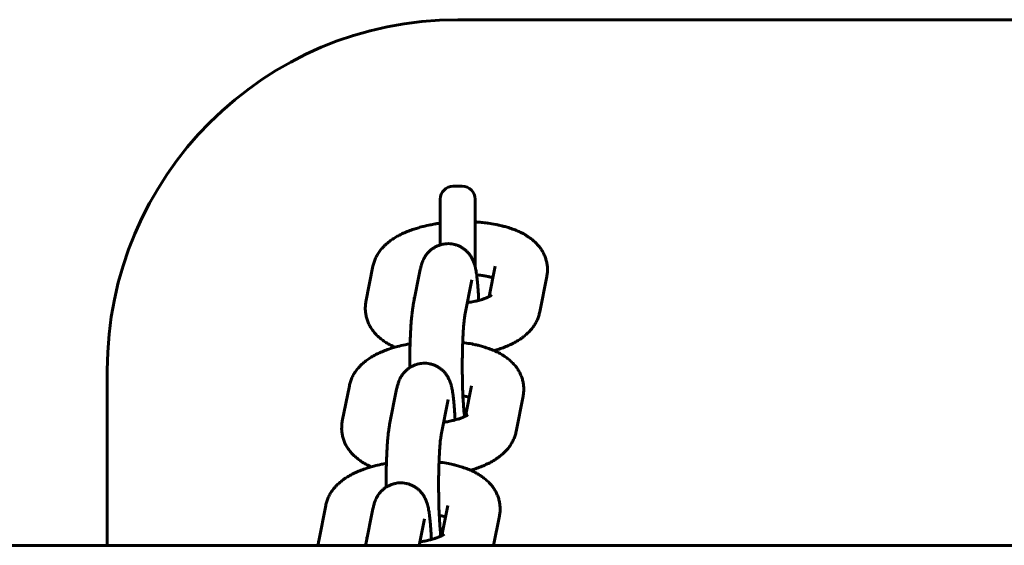
# Model space of a CAD drawing. Units: millimetres. Extents: x 6662 to 10404, y -8827 to -1327.
# Drawn here: x 7591 to 7704, y -5057 to -4997 of the extents above; entities that cross this region are included whole.
import ezdxf

# ---------------------------------------------------------------- set-up
doc = ezdxf.new("R2010")
doc.units = ezdxf.units.MM
doc.linetypes.add('K5LT_BASIC', pattern=[0])

msp = doc.modelspace()

# ---------------------------------------------------------------- linework, layer by layer
at = {"linetype": 'K5LT_BASIC', "lineweight": 60}
for p, q in [((8011.11, -4996.76), (7641.11, -4996.76)), ((7641.61, -5015.76), (7640.61, -5015.76)), ((7639.11, -5022.46), (7639.11, -5017.26)), ((7643.11, -5024.99), (7643.11, -5017.26)), ((7631.44, -5024.91), (7630.64, -5028.95)), ((7644.71, -5028.35), (7645.39, -5024.91)), ((7645.39, -5024.91), (7645.39, -5024.91)), ((7636.04, -5029.32), (7636.84, -5025.28)), ((7650.48, -5030.12), (7651.28, -5026.08)), ((7641.93, -5030.48), (7642.73, -5026.44)), ((7601.11, -5036.76), (7601.11, -5056.76)), ((7628.74, -5038.56), (7627.94, -5042.6)), ((7642.01, -5042), (7642.69, -5038.56)), ((7642.69, -5038.56), (7642.69, -5038.56)), ((7633.34, -5042.97), (7634.14, -5038.93)), ((7647.78, -5043.77), (7648.58, -5039.73)), ((7639.23, -5044.13), (7640.03, -5040.1)), ((7626.04, -5052.21), (7625.24, -5056.25)), ((7639.31, -5055.65), (7639.99, -5052.21)), ((7639.99, -5052.21), (7639.99, -5052.21)), ((7630.64, -5056.62), (7631.44, -5052.58)), ((7636.73, -5056.76), (7637.33, -5053.75)), ((7645.21, -5056.76), (7645.88, -5053.38)), ((9905.78, -5056.76), (7160.44, -5056.76))]:
    msp.add_line(p, q, dxfattribs=at)
for centre, radius, start, end in [((7641.11, -5036.76), 40, 90, 180), ((7640.61, -5017.26), 1.5, 90, 180), ((7641.61, -5017.26), 1.5, 0, 90)]:
    msp.add_arc(centre, radius, start, end, dxfattribs=at)
for points, knots in [([(7639.11, -5019.99), (7638.99, -5020.01), (7638.86, -5020.02), (7638.62, -5020.06), (7638.49, -5020.08), (7638.19, -5020.14), (7638, -5020.17), (7637.52, -5020.27), (7637.23, -5020.34), (7636.85, -5020.44), (7636.75, -5020.47), (7636.48, -5020.55), (7636.3, -5020.6), (7635.91, -5020.73), (7635.69, -5020.8), (7635.28, -5020.96), (7635.09, -5021.05), (7634.7, -5021.22), (7634.52, -5021.31), (7634.16, -5021.51), (7633.98, -5021.61), (7633.64, -5021.83), (7633.48, -5021.94), (7633.16, -5022.19), (7633.01, -5022.31), (7632.79, -5022.52), (7632.71, -5022.6), (7632.57, -5022.75), (7632.5, -5022.83), (7632.32, -5023.04), (7632.21, -5023.18), (7632.01, -5023.47), (7631.93, -5023.62), (7631.77, -5023.91), (7631.7, -5024.06), (7631.59, -5024.36), (7631.54, -5024.52), (7631.48, -5024.75), (7631.46, -5024.83), (7631.44, -5024.91)], [47.521405, 47.521405, 47.521405, 47.521405, 48.54865, 48.54865, 49.58187, 49.58187, 51.175829, 51.175829, 53.758047, 53.758047, 54.65009, 54.65009, 56.293355, 56.293355, 58.392646, 58.392646, 60.421682, 60.421682, 62.450718, 62.450718, 64.478284, 64.478284, 66.500784, 66.500784, 68.510132, 68.510132, 69.600922, 69.600922, 70.625615, 70.625615, 72.409963, 72.409963, 74.086133, 74.086133, 75.676685, 75.676685, 77.20448, 77.20448, 78, 78, 78, 78]), ([(7651.28, -5026.08), (7651.31, -5025.93), (7651.33, -5025.78), (7651.36, -5025.47), (7651.36, -5025.32), (7651.35, -5025.01), (7651.34, -5024.86), (7651.29, -5024.56), (7651.26, -5024.41), (7651.18, -5024.11), (7651.14, -5023.97), (7651.03, -5023.68), (7650.96, -5023.54), (7650.82, -5023.26), (7650.74, -5023.12), (7650.56, -5022.85), (7650.46, -5022.72), (7650.25, -5022.47), (7650.13, -5022.34), (7649.89, -5022.1), (7649.75, -5021.98), (7649.48, -5021.76), (7649.35, -5021.66), (7649.15, -5021.53), (7649.1, -5021.49), (7648.95, -5021.4), (7648.86, -5021.34), (7648.69, -5021.24), (7648.6, -5021.19), (7648.34, -5021.05), (7648.15, -5020.97), (7647.97, -5020.88), (7647.96, -5020.88), (7647.77, -5020.8), (7647.57, -5020.72), (7647.17, -5020.58), (7646.97, -5020.51), (7646.6, -5020.4), (7646.43, -5020.36), (7646.22, -5020.3), (7646.17, -5020.29), (7646.02, -5020.25), (7645.92, -5020.23), (7645.69, -5020.18), (7645.57, -5020.15), (7645.17, -5020.07), (7644.88, -5020.03), (7644.52, -5019.98), (7644.45, -5019.97), (7644.36, -5019.96), (7644.34, -5019.95), (7644.1, -5019.93), (7643.89, -5019.9), (7643.55, -5019.87), (7643.43, -5019.86), (7643.24, -5019.85), (7643.18, -5019.84), (7643.11, -5019.84)], [0, 0, 0, 0, 1.463422, 1.463422, 2.909406, 2.909406, 4.34703, 4.34703, 5.791635, 5.791635, 7.255216, 7.255216, 8.752406, 8.752406, 10.299754, 10.299754, 11.914006, 11.914006, 13.615412, 13.615412, 15.422656, 15.422656, 17.112233, 17.112233, 17.826279, 17.826279, 18.847448, 18.847448, 19.864998, 19.864998, 21.849789, 21.849789, 21.899859, 21.899859, 23.931927, 23.931927, 25.962041, 25.962041, 27.516586, 27.516586, 27.992155, 27.992155, 28.935781, 28.935781, 30.022269, 30.022269, 32.555398, 32.555398, 33.133977, 33.133977, 33.334608, 33.334608, 35.134887, 35.134887, 36.126956, 36.126956, 36.679707, 36.679707, 36.679707, 36.679707]), ([(7636.84, -5025.28), (7636.86, -5025.21), (7636.87, -5025.14), (7636.9, -5025), (7636.92, -5024.94), (7636.96, -5024.8), (7636.97, -5024.73), (7637.02, -5024.6), (7637.04, -5024.54), (7637.07, -5024.45), (7637.08, -5024.42), (7637.11, -5024.36), (7637.12, -5024.31), (7637.17, -5024.19), (7637.21, -5024.11), (7637.28, -5023.99), (7637.3, -5023.95), (7637.37, -5023.82), (7637.42, -5023.74), (7637.53, -5023.59), (7637.58, -5023.52), (7637.71, -5023.36), (7637.79, -5023.27), (7637.97, -5023.1), (7638.07, -5023.02), (7638.22, -5022.9), (7638.28, -5022.86), (7638.38, -5022.79), (7638.43, -5022.77), (7638.58, -5022.68), (7638.69, -5022.62), (7638.9, -5022.53), (7639.01, -5022.5), (7639.12, -5022.45), (7639.14, -5022.45), (7639.27, -5022.41), (7639.39, -5022.39), (7639.63, -5022.35), (7639.76, -5022.33), (7640, -5022.32), (7640.13, -5022.32), (7640.37, -5022.34), (7640.49, -5022.36), (7640.73, -5022.41), (7640.85, -5022.44), (7641.09, -5022.52), (7641.2, -5022.56), (7641.42, -5022.67), (7641.53, -5022.73), (7641.74, -5022.86), (7641.84, -5022.93), (7642.03, -5023.08), (7642.12, -5023.17), (7642.29, -5023.34), (7642.37, -5023.43), (7642.48, -5023.57), (7642.51, -5023.62), (7642.61, -5023.77), (7642.67, -5023.86), (7642.73, -5023.97), (7642.73, -5023.98), (7642.79, -5024.08), (7642.83, -5024.18), (7642.91, -5024.34), (7642.94, -5024.42), (7642.99, -5024.56), (7643.01, -5024.62), (7643.04, -5024.74), (7643.06, -5024.8), (7643.09, -5024.91), (7643.1, -5024.95), (7643.11, -5025.01), (7643.12, -5025.02), (7643.13, -5025.07), (7643.13, -5025.09), (7643.15, -5025.19), (7643.17, -5025.26), (7643.19, -5025.39), (7643.21, -5025.46), (7643.23, -5025.6), (7643.24, -5025.67), (7643.26, -5025.78), (7643.27, -5025.83), (7643.28, -5025.9), (7643.28, -5025.92), (7643.3, -5026.09), (7643.32, -5026.24), (7643.35, -5026.55), (7643.37, -5026.7), (7643.4, -5027.07), (7643.42, -5027.29), (7643.45, -5027.74), (7643.47, -5027.98), (7643.49, -5028.41), (7643.5, -5028.61), (7643.51, -5028.8)], [0, 0, 0, 0, 1.039441, 1.039441, 1.998592, 1.998592, 2.957742, 2.957742, 3.806469, 3.806469, 4.122382, 4.122382, 4.636924, 4.636924, 5.573142, 5.573142, 6.043551, 6.043551, 6.984369, 6.984369, 7.704095, 7.704095, 8.784813, 8.784813, 9.830453, 9.830453, 10.401803, 10.401803, 10.858928, 10.858928, 11.878391, 11.878391, 12.774986, 12.774986, 12.892928, 12.892928, 13.904744, 13.904744, 14.915126, 14.915126, 15.924925, 15.924925, 16.934821, 16.934821, 17.945523, 17.945523, 18.957969, 18.957969, 19.973633, 19.973633, 20.995059, 20.995059, 22.02693, 22.02693, 23.078298, 23.078298, 23.624095, 23.624095, 24.691717, 24.691717, 24.802943, 24.802943, 25.876036, 25.876036, 26.83581, 26.83581, 27.664832, 27.664832, 28.493854, 28.493854, 29.131217, 29.131217, 29.364269, 29.364269, 29.758441, 29.758441, 30.750163, 30.750163, 31.741884, 31.741884, 32.724627, 32.724627, 33.329641, 33.329641, 33.684351, 33.684351, 35.603799, 35.603799, 37.423932, 37.423932, 39.765299, 39.765299, 42.133204, 42.133204, 43.912215, 43.912215, 43.912215, 43.912215]), ([(7645.13, -5026.22), (7645.07, -5026.2), (7645, -5026.18), (7644.8, -5026.13), (7644.65, -5026.09), (7644.46, -5026.05), (7644.44, -5026.04), (7644.27, -5026.01), (7644.14, -5025.99), (7643.81, -5025.93), (7643.61, -5025.91), (7643.36, -5025.88), (7643.32, -5025.87), (7643.27, -5025.87)], [6.262594, 6.262594, 6.262594, 6.262594, 7.100915, 7.100915, 8.710592, 8.710592, 9.005012, 9.005012, 10.329735, 10.329735, 12.072528, 12.072528, 12.469563, 12.469563, 12.469563, 12.469563]), ([(7636.19, -5028.57), (7636.17, -5028.55), (7636.14, -5028.54), (7636.1, -5028.51), (7636.09, -5028.51), (7636.08, -5028.5)], [31.00595, 31.00595, 31.00595, 31.00595, 31.967599, 31.967599, 33, 33, 33, 33]), ([(7644.95, -5028.2), (7644.95, -5028.21), (7644.94, -5028.21), (7644.92, -5028.23), (7644.92, -5028.23), (7644.89, -5028.25), (7644.87, -5028.26), (7644.81, -5028.3), (7644.77, -5028.32), (7644.72, -5028.35), (7644.72, -5028.35), (7644.68, -5028.37), (7644.64, -5028.39), (7644.59, -5028.41), (7644.59, -5028.41), (7644.52, -5028.44), (7644.46, -5028.47), (7644.33, -5028.53), (7644.26, -5028.56), (7644.06, -5028.63), (7643.93, -5028.68), (7643.69, -5028.75), (7643.6, -5028.77), (7643.45, -5028.81), (7643.39, -5028.83), (7643.26, -5028.86), (7643.19, -5028.88), (7643, -5028.92), (7642.89, -5028.95), (7642.59, -5029), (7642.4, -5029.03), (7642.21, -5029.07)], [0, 0, 0, 0, 0.994571, 0.994571, 1.128963, 1.128963, 1.974503, 1.974503, 2.916363, 2.916363, 3.028564, 3.028564, 3.733826, 3.733826, 3.858222, 3.858222, 4.800082, 4.800082, 5.73292, 5.73292, 7.287541, 7.287541, 8.209555, 8.209555, 8.790898, 8.790898, 9.477499, 9.477499, 10.477928, 10.477928, 12.069392, 12.069392, 12.069392, 12.069392]), ([(7633.95, -5034.14), (7633.78, -5034.06), (7633.61, -5033.99), (7633.26, -5033.81), (7633.09, -5033.71), (7632.75, -5033.5), (7632.59, -5033.38), (7632.28, -5033.15), (7632.13, -5033.02), (7631.86, -5032.76), (7631.73, -5032.63), (7631.5, -5032.36), (7631.39, -5032.22), (7631.2, -5031.94), (7631.12, -5031.8), (7630.97, -5031.51), (7630.9, -5031.36), (7630.78, -5031.06), (7630.74, -5030.91), (7630.66, -5030.61), (7630.63, -5030.46), (7630.58, -5030.16), (7630.57, -5030.01), (7630.56, -5029.72), (7630.57, -5029.59), (7630.57, -5029.44), (7630.58, -5029.42), (7630.59, -5029.25), (7630.61, -5029.1), (7630.64, -5028.95)], [56.15018, 56.15018, 56.15018, 56.15018, 58.022086, 58.022086, 60.034039, 60.034039, 62.040767, 62.040767, 64.00531, 64.00531, 65.837654, 65.837654, 67.553771, 67.553771, 69.175213, 69.175213, 70.725321, 70.725321, 72.223115, 72.223115, 73.686697, 73.686697, 75.130336, 75.130336, 76.388616, 76.388616, 76.569131, 76.569131, 78, 78, 78, 78]), ([(7636.04, -5029.32), (7636.04, -5029.36), (7636.03, -5029.41), (7636, -5029.54), (7635.99, -5029.62), (7635.96, -5029.83), (7635.94, -5029.96), (7635.9, -5030.24), (7635.89, -5030.39), (7635.86, -5030.67), (7635.84, -5030.81), (7635.81, -5031.17), (7635.79, -5031.38), (7635.76, -5031.84), (7635.75, -5032.08), (7635.72, -5032.58), (7635.71, -5032.85), (7635.69, -5033.32), (7635.68, -5033.54), (7635.67, -5033.81), (7635.67, -5033.88), (7635.66, -5034.22), (7635.65, -5034.51), (7635.64, -5035.1), (7635.64, -5035.4), (7635.63, -5035.96), (7635.63, -5036.22), (7635.63, -5036.48)], [0, 0, 0, 0, 0.671337, 0.671337, 1.826414, 1.826414, 3.652828, 3.652828, 5.479242, 5.479242, 7.102468, 7.102468, 9.446895, 9.446895, 11.817087, 11.817087, 14.205809, 14.205809, 16.072856, 16.072856, 16.609058, 16.609058, 19.024597, 19.024597, 21.451418, 21.451418, 23.53533, 23.53533, 23.53533, 23.53533]), ([(7641.93, -5030.48), (7641.93, -5030.51), (7641.92, -5030.55), (7641.9, -5030.67), (7641.89, -5030.76), (7641.86, -5030.97), (7641.84, -5031.09), (7641.82, -5031.38), (7641.8, -5031.54), (7641.77, -5031.87), (7641.76, -5032.05), (7641.75, -5032.24), (7641.75, -5032.27), (7641.73, -5032.5), (7641.72, -5032.72), (7641.7, -5033.16), (7641.69, -5033.39), (7641.68, -5033.63), (7641.68, -5033.65), (7641.67, -5033.93), (7641.66, -5034.18), (7641.65, -5034.72), (7641.64, -5034.99), (7641.64, -5035.54), (7641.63, -5035.82), (7641.63, -5036.38), (7641.63, -5036.67), (7641.64, -5037.23), (7641.64, -5037.51), (7641.65, -5038.05), (7641.66, -5038.32), (7641.67, -5038.85), (7641.68, -5039.1), (7641.69, -5039.46), (7641.7, -5039.58), (7641.71, -5039.81), (7641.72, -5039.94), (7641.74, -5040.28), (7641.75, -5040.49), (7641.78, -5040.89), (7641.79, -5041.07), (7641.82, -5041.41), (7641.84, -5041.56), (7641.86, -5041.8), (7641.88, -5041.89), (7641.89, -5042), (7641.9, -5042.03), (7641.9, -5042.06)], [0, 0, 0, 0, 1.293023, 1.293023, 3.186279, 3.186279, 5.079534, 5.079534, 7.166809, 7.166809, 9.048742, 9.048742, 9.310364, 9.310364, 11.494647, 11.494647, 13.515182, 13.515182, 13.709247, 13.709247, 15.947075, 15.947075, 18.203258, 18.203258, 20.474468, 20.474468, 22.758528, 22.758528, 25.037843, 25.037843, 27.303508, 27.303508, 29.552882, 29.552882, 30.600398, 30.600398, 31.781984, 31.781984, 33.984954, 33.984954, 36.153103, 36.153103, 38.273264, 38.273264, 39.894713, 39.894713, 40.510008, 40.510008, 40.510008, 40.510008]), ([(7650.48, -5030.12), (7650.45, -5030.27), (7650.41, -5030.42), (7650.32, -5030.71), (7650.26, -5030.86), (7650.14, -5031.14), (7650.06, -5031.29), (7649.9, -5031.57), (7649.81, -5031.7), (7649.62, -5031.97), (7649.51, -5032.11), (7649.28, -5032.37), (7649.15, -5032.49), (7648.89, -5032.73), (7648.76, -5032.84), (7648.54, -5033.01), (7648.46, -5033.07), (7648.3, -5033.19), (7648.21, -5033.24), (7647.96, -5033.41), (7647.78, -5033.51), (7647.42, -5033.71), (7647.23, -5033.8), (7646.85, -5033.98), (7646.65, -5034.06), (7646.25, -5034.22), (7646.04, -5034.29), (7645.65, -5034.42), (7645.46, -5034.48), (7645.27, -5034.54)], [0, 0, 0, 0, 1.466275, 1.466275, 2.966174, 2.966174, 4.516963, 4.516963, 6.13642, 6.13642, 7.844087, 7.844087, 9.658652, 9.658652, 11.412789, 11.412789, 12.434659, 12.434659, 13.452698, 13.452698, 15.488448, 15.488448, 17.521148, 17.521148, 19.5517, 19.5517, 21.580768, 21.580768, 23.349887, 23.349887, 23.349887, 23.349887]), ([(7635.67, -5033.75), (7635.49, -5033.79), (7635.3, -5033.82), (7634.82, -5033.92), (7634.53, -5033.99), (7634.14, -5034.09), (7634.05, -5034.12), (7633.77, -5034.2), (7633.6, -5034.25), (7633.21, -5034.38), (7632.99, -5034.45), (7632.58, -5034.61), (7632.39, -5034.7), (7632, -5034.87), (7631.82, -5034.96), (7631.45, -5035.16), (7631.28, -5035.26), (7630.94, -5035.48), (7630.78, -5035.59), (7630.46, -5035.84), (7630.31, -5035.96), (7630.09, -5036.17), (7630.01, -5036.25), (7629.87, -5036.4), (7629.8, -5036.48), (7629.62, -5036.69), (7629.51, -5036.83), (7629.31, -5037.12), (7629.22, -5037.27), (7629.07, -5037.56), (7629, -5037.71), (7628.88, -5038.01), (7628.84, -5038.17), (7628.77, -5038.4), (7628.76, -5038.48), (7628.74, -5038.56)], [49.58187, 49.58187, 49.58187, 49.58187, 51.175829, 51.175829, 53.758047, 53.758047, 54.65009, 54.65009, 56.293355, 56.293355, 58.392646, 58.392646, 60.421682, 60.421682, 62.450718, 62.450718, 64.478284, 64.478284, 66.500784, 66.500784, 68.510132, 68.510132, 69.600922, 69.600922, 70.625615, 70.625615, 72.409963, 72.409963, 74.086133, 74.086133, 75.676685, 75.676685, 77.20448, 77.20448, 78, 78, 78, 78]), ([(7648.58, -5039.73), (7648.61, -5039.58), (7648.63, -5039.43), (7648.65, -5039.12), (7648.66, -5038.97), (7648.65, -5038.66), (7648.63, -5038.51), (7648.59, -5038.21), (7648.56, -5038.06), (7648.48, -5037.76), (7648.44, -5037.62), (7648.32, -5037.33), (7648.26, -5037.19), (7648.12, -5036.91), (7648.04, -5036.77), (7647.86, -5036.5), (7647.76, -5036.37), (7647.55, -5036.12), (7647.43, -5035.99), (7647.18, -5035.75), (7647.05, -5035.63), (7646.78, -5035.41), (7646.65, -5035.31), (7646.45, -5035.18), (7646.39, -5035.14), (7646.25, -5035.05), (7646.16, -5034.99), (7645.99, -5034.89), (7645.9, -5034.84), (7645.63, -5034.7), (7645.45, -5034.62), (7645.26, -5034.53), (7645.26, -5034.53), (7645.06, -5034.45), (7644.87, -5034.37), (7644.47, -5034.23), (7644.27, -5034.16), (7643.9, -5034.05), (7643.73, -5034.01), (7643.52, -5033.95), (7643.47, -5033.94), (7643.32, -5033.9), (7643.21, -5033.88), (7642.99, -5033.83), (7642.87, -5033.8), (7642.47, -5033.72), (7642.18, -5033.68), (7641.82, -5033.63), (7641.75, -5033.62), (7641.68, -5033.61)], [0, 0, 0, 0, 1.463422, 1.463422, 2.909406, 2.909406, 4.34703, 4.34703, 5.791635, 5.791635, 7.255216, 7.255216, 8.752406, 8.752406, 10.299754, 10.299754, 11.914006, 11.914006, 13.615412, 13.615412, 15.422656, 15.422656, 17.112233, 17.112233, 17.826279, 17.826279, 18.847448, 18.847448, 19.864998, 19.864998, 21.849789, 21.849789, 21.899859, 21.899859, 23.931927, 23.931927, 25.962041, 25.962041, 27.516586, 27.516586, 27.992155, 27.992155, 28.935781, 28.935781, 30.022269, 30.022269, 32.555398, 32.555398, 33.133977, 33.133977, 33.133977, 33.133977]), ([(7634.14, -5038.93), (7634.16, -5038.86), (7634.17, -5038.79), (7634.2, -5038.65), (7634.22, -5038.59), (7634.25, -5038.45), (7634.27, -5038.39), (7634.32, -5038.25), (7634.34, -5038.19), (7634.37, -5038.1), (7634.38, -5038.07), (7634.4, -5038.01), (7634.42, -5037.96), (7634.47, -5037.84), (7634.51, -5037.76), (7634.57, -5037.64), (7634.6, -5037.6), (7634.67, -5037.47), (7634.72, -5037.39), (7634.83, -5037.24), (7634.88, -5037.17), (7635.01, -5037.01), (7635.09, -5036.92), (7635.27, -5036.75), (7635.37, -5036.67), (7635.52, -5036.55), (7635.58, -5036.51), (7635.68, -5036.44), (7635.73, -5036.42), (7635.88, -5036.33), (7635.99, -5036.27), (7636.2, -5036.18), (7636.31, -5036.15), (7636.42, -5036.11), (7636.44, -5036.1), (7636.57, -5036.06), (7636.69, -5036.04), (7636.93, -5036), (7637.05, -5035.98), (7637.3, -5035.97), (7637.42, -5035.97), (7637.67, -5035.99), (7637.79, -5036.01), (7638.03, -5036.06), (7638.15, -5036.09), (7638.39, -5036.17), (7638.5, -5036.21), (7638.72, -5036.32), (7638.83, -5036.38), (7639.04, -5036.51), (7639.14, -5036.58), (7639.33, -5036.73), (7639.42, -5036.82), (7639.59, -5036.99), (7639.66, -5037.08), (7639.78, -5037.22), (7639.81, -5037.27), (7639.91, -5037.42), (7639.97, -5037.51), (7640.03, -5037.62), (7640.03, -5037.63), (7640.09, -5037.73), (7640.13, -5037.83), (7640.21, -5038), (7640.24, -5038.07), (7640.29, -5038.21), (7640.31, -5038.27), (7640.34, -5038.39), (7640.36, -5038.45), (7640.39, -5038.56), (7640.4, -5038.6), (7640.41, -5038.66), (7640.42, -5038.67), (7640.43, -5038.72), (7640.43, -5038.74), (7640.45, -5038.84), (7640.47, -5038.91), (7640.49, -5039.04), (7640.51, -5039.11), (7640.53, -5039.25), (7640.54, -5039.32), (7640.56, -5039.43), (7640.56, -5039.48), (7640.57, -5039.55), (7640.58, -5039.57), (7640.6, -5039.74), (7640.62, -5039.89), (7640.65, -5040.2), (7640.67, -5040.35), (7640.7, -5040.72), (7640.72, -5040.94), (7640.75, -5041.39), (7640.77, -5041.63), (7640.79, -5042.06), (7640.8, -5042.26), (7640.81, -5042.45)], [0, 0, 0, 0, 1.039441, 1.039441, 1.998592, 1.998592, 2.957742, 2.957742, 3.806469, 3.806469, 4.122382, 4.122382, 4.636924, 4.636924, 5.573142, 5.573142, 6.043551, 6.043551, 6.984369, 6.984369, 7.704095, 7.704095, 8.784813, 8.784813, 9.830453, 9.830453, 10.401803, 10.401803, 10.858928, 10.858928, 11.878391, 11.878391, 12.774986, 12.774986, 12.892928, 12.892928, 13.904744, 13.904744, 14.915126, 14.915126, 15.924925, 15.924925, 16.934821, 16.934821, 17.945523, 17.945523, 18.957969, 18.957969, 19.973633, 19.973633, 20.995059, 20.995059, 22.02693, 22.02693, 23.078298, 23.078298, 23.624095, 23.624095, 24.691717, 24.691717, 24.802943, 24.802943, 25.876036, 25.876036, 26.83581, 26.83581, 27.664832, 27.664832, 28.493854, 28.493854, 29.131217, 29.131217, 29.364269, 29.364269, 29.758441, 29.758441, 30.750163, 30.750163, 31.741884, 31.741884, 32.724627, 32.724627, 33.329641, 33.329641, 33.684351, 33.684351, 35.603799, 35.603799, 37.423932, 37.423932, 39.765299, 39.765299, 42.133204, 42.133204, 43.912215, 43.912215, 43.912215, 43.912215]), ([(7642.43, -5039.87), (7642.37, -5039.85), (7642.3, -5039.83), (7642.1, -5039.78), (7641.95, -5039.74), (7641.76, -5039.7), (7641.74, -5039.69), (7641.71, -5039.69)], [6.262594, 6.262594, 6.262594, 6.262594, 7.100915, 7.100915, 8.710592, 8.710592, 9.005012, 9.005012, 9.005012, 9.005012]), ([(7642.25, -5041.85), (7642.25, -5041.86), (7642.24, -5041.86), (7642.22, -5041.88), (7642.21, -5041.88), (7642.19, -5041.9), (7642.17, -5041.91), (7642.11, -5041.95), (7642.07, -5041.97), (7642.02, -5042), (7642.02, -5042), (7641.97, -5042.02), (7641.94, -5042.04), (7641.89, -5042.06), (7641.89, -5042.07), (7641.82, -5042.09), (7641.76, -5042.12), (7641.63, -5042.18), (7641.56, -5042.21), (7641.36, -5042.28), (7641.22, -5042.33), (7640.99, -5042.4), (7640.9, -5042.42), (7640.75, -5042.46), (7640.69, -5042.48), (7640.45, -5042.54), (7640.27, -5042.58), (7639.89, -5042.66), (7639.7, -5042.68), (7639.51, -5042.72)], [0, 0, 0, 0, 0.994571, 0.994571, 1.128963, 1.128963, 1.974503, 1.974503, 2.916363, 2.916363, 3.028564, 3.028564, 3.733826, 3.733826, 3.858222, 3.858222, 4.800082, 4.800082, 5.73292, 5.73292, 7.287541, 7.287541, 8.209555, 8.209555, 8.790898, 8.790898, 10.477928, 10.477928, 12.069392, 12.069392, 12.069392, 12.069392]), ([(7631.25, -5047.79), (7631.08, -5047.71), (7630.9, -5047.64), (7630.56, -5047.46), (7630.39, -5047.36), (7630.05, -5047.15), (7629.89, -5047.03), (7629.58, -5046.8), (7629.43, -5046.67), (7629.16, -5046.41), (7629.03, -5046.28), (7628.8, -5046.01), (7628.69, -5045.87), (7628.5, -5045.59), (7628.42, -5045.45), (7628.26, -5045.16), (7628.2, -5045.01), (7628.08, -5044.71), (7628.03, -5044.57), (7627.96, -5044.26), (7627.93, -5044.11), (7627.88, -5043.81), (7627.87, -5043.66), (7627.86, -5043.37), (7627.87, -5043.24), (7627.87, -5043.09), (7627.88, -5043.07), (7627.89, -5042.9), (7627.91, -5042.75), (7627.94, -5042.6)], [56.15018, 56.15018, 56.15018, 56.15018, 58.022086, 58.022086, 60.034039, 60.034039, 62.040767, 62.040767, 64.00531, 64.00531, 65.837654, 65.837654, 67.553771, 67.553771, 69.175213, 69.175213, 70.725321, 70.725321, 72.223115, 72.223115, 73.686697, 73.686697, 75.130336, 75.130336, 76.388616, 76.388616, 76.569131, 76.569131, 78, 78, 78, 78]), ([(7633.34, -5042.97), (7633.33, -5043.01), (7633.33, -5043.06), (7633.3, -5043.19), (7633.29, -5043.27), (7633.26, -5043.48), (7633.24, -5043.61), (7633.2, -5043.89), (7633.18, -5044.04), (7633.15, -5044.32), (7633.14, -5044.46), (7633.11, -5044.82), (7633.09, -5045.03), (7633.06, -5045.49), (7633.05, -5045.73), (7633.02, -5046.24), (7633.01, -5046.5), (7632.99, -5046.97), (7632.98, -5047.19), (7632.97, -5047.46), (7632.97, -5047.53), (7632.96, -5047.87), (7632.95, -5048.16), (7632.94, -5048.75), (7632.94, -5049.05), (7632.93, -5049.61), (7632.93, -5049.87), (7632.93, -5050.13)], [0, 0, 0, 0, 0.671337, 0.671337, 1.826414, 1.826414, 3.652828, 3.652828, 5.479242, 5.479242, 7.102468, 7.102468, 9.446895, 9.446895, 11.817087, 11.817087, 14.205809, 14.205809, 16.072856, 16.072856, 16.609058, 16.609058, 19.024597, 19.024597, 21.451418, 21.451418, 23.53533, 23.53533, 23.53533, 23.53533]), ([(7633.49, -5042.22), (7633.47, -5042.2), (7633.43, -5042.19), (7633.4, -5042.16), (7633.39, -5042.16), (7633.38, -5042.15)], [31.00595, 31.00595, 31.00595, 31.00595, 31.967599, 31.967599, 33, 33, 33, 33]), ([(7639.23, -5044.13), (7639.22, -5044.16), (7639.22, -5044.2), (7639.2, -5044.32), (7639.18, -5044.41), (7639.16, -5044.62), (7639.14, -5044.74), (7639.11, -5045.03), (7639.1, -5045.19), (7639.07, -5045.52), (7639.06, -5045.7), (7639.05, -5045.89), (7639.05, -5045.92), (7639.03, -5046.15), (7639.02, -5046.37), (7639, -5046.81), (7638.99, -5047.04), (7638.98, -5047.28), (7638.98, -5047.3), (7638.97, -5047.58), (7638.96, -5047.84), (7638.95, -5048.37), (7638.94, -5048.64), (7638.93, -5049.19), (7638.93, -5049.47), (7638.93, -5050.03), (7638.93, -5050.32), (7638.94, -5050.88), (7638.94, -5051.16), (7638.95, -5051.7), (7638.95, -5051.97), (7638.97, -5052.5), (7638.98, -5052.75), (7638.99, -5053.12), (7639, -5053.23), (7639.01, -5053.46), (7639.02, -5053.59), (7639.03, -5053.93), (7639.05, -5054.14), (7639.08, -5054.54), (7639.09, -5054.72), (7639.12, -5055.06), (7639.14, -5055.21), (7639.16, -5055.45), (7639.17, -5055.54), (7639.19, -5055.65), (7639.19, -5055.68), (7639.2, -5055.71)], [0, 0, 0, 0, 1.293023, 1.293023, 3.186279, 3.186279, 5.079534, 5.079534, 7.166809, 7.166809, 9.048742, 9.048742, 9.310364, 9.310364, 11.494647, 11.494647, 13.515182, 13.515182, 13.709247, 13.709247, 15.947075, 15.947075, 18.203258, 18.203258, 20.474468, 20.474468, 22.758528, 22.758528, 25.037843, 25.037843, 27.303508, 27.303508, 29.552882, 29.552882, 30.600398, 30.600398, 31.781984, 31.781984, 33.984954, 33.984954, 36.153103, 36.153103, 38.273264, 38.273264, 39.894713, 39.894713, 40.510008, 40.510008, 40.510008, 40.510008]), ([(7647.78, -5043.77), (7647.75, -5043.92), (7647.71, -5044.07), (7647.62, -5044.36), (7647.56, -5044.51), (7647.43, -5044.79), (7647.36, -5044.94), (7647.2, -5045.22), (7647.11, -5045.35), (7646.92, -5045.62), (7646.81, -5045.76), (7646.57, -5046.02), (7646.45, -5046.14), (7646.19, -5046.38), (7646.06, -5046.49), (7645.84, -5046.66), (7645.76, -5046.72), (7645.59, -5046.84), (7645.51, -5046.89), (7645.26, -5047.06), (7645.08, -5047.16), (7644.72, -5047.36), (7644.53, -5047.45), (7644.15, -5047.63), (7643.95, -5047.71), (7643.55, -5047.87), (7643.34, -5047.94), (7642.95, -5048.07), (7642.76, -5048.13), (7642.57, -5048.19)], [0, 0, 0, 0, 1.466275, 1.466275, 2.966174, 2.966174, 4.516963, 4.516963, 6.13642, 6.13642, 7.844087, 7.844087, 9.658652, 9.658652, 11.412789, 11.412789, 12.434659, 12.434659, 13.452698, 13.452698, 15.488448, 15.488448, 17.521148, 17.521148, 19.5517, 19.5517, 21.580768, 21.580768, 23.349887, 23.349887, 23.349887, 23.349887]), ([(7632.97, -5047.4), (7632.78, -5047.44), (7632.6, -5047.47), (7632.12, -5047.57), (7631.83, -5047.64), (7631.44, -5047.74), (7631.34, -5047.77), (7631.07, -5047.85), (7630.9, -5047.9), (7630.51, -5048.03), (7630.29, -5048.1), (7629.88, -5048.26), (7629.68, -5048.35), (7629.3, -5048.52), (7629.12, -5048.61), (7628.75, -5048.81), (7628.58, -5048.91), (7628.24, -5049.13), (7628.08, -5049.24), (7627.76, -5049.49), (7627.61, -5049.61), (7627.39, -5049.82), (7627.31, -5049.9), (7627.16, -5050.05), (7627.1, -5050.13), (7626.92, -5050.34), (7626.81, -5050.48), (7626.61, -5050.77), (7626.52, -5050.92), (7626.37, -5051.21), (7626.3, -5051.36), (7626.18, -5051.66), (7626.13, -5051.82), (7626.07, -5052.05), (7626.05, -5052.13), (7626.04, -5052.21)], [49.58187, 49.58187, 49.58187, 49.58187, 51.175829, 51.175829, 53.758047, 53.758047, 54.65009, 54.65009, 56.293355, 56.293355, 58.392646, 58.392646, 60.421682, 60.421682, 62.450718, 62.450718, 64.478284, 64.478284, 66.500784, 66.500784, 68.510132, 68.510132, 69.600922, 69.600922, 70.625615, 70.625615, 72.409963, 72.409963, 74.086133, 74.086133, 75.676685, 75.676685, 77.20448, 77.20448, 78, 78, 78, 78]), ([(7645.88, -5053.38), (7645.91, -5053.23), (7645.93, -5053.08), (7645.95, -5052.77), (7645.96, -5052.62), (7645.95, -5052.31), (7645.93, -5052.16), (7645.89, -5051.86), (7645.86, -5051.71), (7645.78, -5051.42), (7645.73, -5051.27), (7645.62, -5050.98), (7645.56, -5050.84), (7645.41, -5050.56), (7645.33, -5050.42), (7645.16, -5050.16), (7645.06, -5050.02), (7644.85, -5049.77), (7644.73, -5049.64), (7644.48, -5049.4), (7644.35, -5049.28), (7644.08, -5049.06), (7643.95, -5048.96), (7643.75, -5048.83), (7643.69, -5048.79), (7643.55, -5048.7), (7643.46, -5048.64), (7643.29, -5048.54), (7643.2, -5048.49), (7642.93, -5048.35), (7642.75, -5048.27), (7642.56, -5048.19), (7642.56, -5048.18), (7642.36, -5048.1), (7642.17, -5048.02), (7641.77, -5047.88), (7641.57, -5047.81), (7641.2, -5047.7), (7641.03, -5047.66), (7640.82, -5047.6), (7640.77, -5047.59), (7640.5, -5047.52), (7640.28, -5047.47), (7639.77, -5047.37), (7639.48, -5047.33), (7639.12, -5047.28), (7639.05, -5047.27), (7638.98, -5047.26)], [0, 0, 0, 0, 1.463422, 1.463422, 2.909406, 2.909406, 4.34703, 4.34703, 5.791635, 5.791635, 7.255216, 7.255216, 8.752406, 8.752406, 10.299754, 10.299754, 11.914006, 11.914006, 13.615412, 13.615412, 15.422656, 15.422656, 17.112233, 17.112233, 17.826279, 17.826279, 18.847448, 18.847448, 19.864998, 19.864998, 21.849789, 21.849789, 21.899859, 21.899859, 23.931927, 23.931927, 25.962041, 25.962041, 27.516586, 27.516586, 27.992155, 27.992155, 30.022269, 30.022269, 32.555398, 32.555398, 33.133977, 33.133977, 33.133977, 33.133977]), ([(7631.44, -5052.58), (7631.46, -5052.51), (7631.47, -5052.44), (7631.5, -5052.3), (7631.52, -5052.24), (7631.55, -5052.1), (7631.57, -5052.04), (7631.61, -5051.9), (7631.64, -5051.84), (7631.67, -5051.75), (7631.68, -5051.72), (7631.7, -5051.66), (7631.72, -5051.61), (7631.77, -5051.49), (7631.81, -5051.41), (7631.87, -5051.29), (7631.9, -5051.25), (7631.97, -5051.12), (7632.02, -5051.04), (7632.13, -5050.89), (7632.18, -5050.82), (7632.31, -5050.66), (7632.39, -5050.57), (7632.57, -5050.4), (7632.66, -5050.32), (7632.82, -5050.2), (7632.87, -5050.16), (7632.98, -5050.1), (7633.02, -5050.07), (7633.18, -5049.98), (7633.29, -5049.92), (7633.5, -5049.83), (7633.61, -5049.8), (7633.72, -5049.76), (7633.74, -5049.75), (7633.87, -5049.71), (7633.99, -5049.69), (7634.23, -5049.65), (7634.35, -5049.63), (7634.6, -5049.62), (7634.72, -5049.62), (7634.97, -5049.64), (7635.09, -5049.66), (7635.33, -5049.71), (7635.45, -5049.74), (7635.68, -5049.82), (7635.8, -5049.87), (7636.02, -5049.97), (7636.13, -5050.03), (7636.34, -5050.16), (7636.43, -5050.23), (7636.62, -5050.38), (7636.71, -5050.47), (7636.88, -5050.64), (7636.96, -5050.73), (7637.07, -5050.87), (7637.11, -5050.92), (7637.21, -5051.07), (7637.27, -5051.16), (7637.33, -5051.27), (7637.33, -5051.28), (7637.39, -5051.38), (7637.43, -5051.48), (7637.51, -5051.65), (7637.53, -5051.72), (7637.58, -5051.86), (7637.6, -5051.92), (7637.64, -5052.04), (7637.66, -5052.1), (7637.69, -5052.21), (7637.7, -5052.25), (7637.71, -5052.31), (7637.72, -5052.33), (7637.73, -5052.37), (7637.73, -5052.39), (7637.75, -5052.49), (7637.77, -5052.56), (7637.79, -5052.69), (7637.8, -5052.76), (7637.83, -5052.9), (7637.84, -5052.97), (7637.86, -5053.08), (7637.86, -5053.13), (7637.87, -5053.2), (7637.88, -5053.22), (7637.9, -5053.39), (7637.92, -5053.54), (7637.95, -5053.85), (7637.97, -5054), (7638, -5054.37), (7638.02, -5054.59), (7638.05, -5055.04), (7638.06, -5055.28), (7638.09, -5055.71), (7638.1, -5055.91), (7638.11, -5056.1)], [0, 0, 0, 0, 1.039441, 1.039441, 1.998592, 1.998592, 2.957742, 2.957742, 3.806469, 3.806469, 4.122382, 4.122382, 4.636924, 4.636924, 5.573142, 5.573142, 6.043551, 6.043551, 6.984369, 6.984369, 7.704095, 7.704095, 8.784813, 8.784813, 9.830453, 9.830453, 10.401803, 10.401803, 10.858928, 10.858928, 11.878391, 11.878391, 12.774986, 12.774986, 12.892928, 12.892928, 13.904744, 13.904744, 14.915126, 14.915126, 15.924925, 15.924925, 16.934821, 16.934821, 17.945523, 17.945523, 18.957969, 18.957969, 19.973633, 19.973633, 20.995059, 20.995059, 22.02693, 22.02693, 23.078298, 23.078298, 23.624095, 23.624095, 24.691717, 24.691717, 24.802943, 24.802943, 25.876036, 25.876036, 26.83581, 26.83581, 27.664832, 27.664832, 28.493854, 28.493854, 29.131217, 29.131217, 29.364269, 29.364269, 29.758441, 29.758441, 30.750163, 30.750163, 31.741884, 31.741884, 32.724627, 32.724627, 33.329641, 33.329641, 33.684351, 33.684351, 35.603799, 35.603799, 37.423932, 37.423932, 39.765299, 39.765299, 42.133204, 42.133204, 43.912215, 43.912215, 43.912215, 43.912215]), ([(7639.73, -5053.52), (7639.66, -5053.5), (7639.6, -5053.48), (7639.39, -5053.43), (7639.25, -5053.39), (7639.06, -5053.35), (7639.03, -5053.34), (7639, -5053.34)], [6.262594, 6.262594, 6.262594, 6.262594, 7.100915, 7.100915, 8.710592, 8.710592, 9.005012, 9.005012, 9.005012, 9.005012]), ([(7639.55, -5055.5), (7639.55, -5055.51), (7639.54, -5055.51), (7639.52, -5055.53), (7639.51, -5055.53), (7639.49, -5055.55), (7639.47, -5055.56), (7639.41, -5055.6), (7639.37, -5055.62), (7639.32, -5055.65), (7639.32, -5055.65), (7639.27, -5055.67), (7639.24, -5055.69), (7639.19, -5055.71), (7639.18, -5055.72), (7639.12, -5055.75), (7639.06, -5055.77), (7638.93, -5055.83), (7638.86, -5055.86), (7638.66, -5055.93), (7638.52, -5055.98), (7638.29, -5056.05), (7638.2, -5056.07), (7638.05, -5056.12), (7637.99, -5056.13), (7637.75, -5056.19), (7637.57, -5056.23), (7637.19, -5056.31), (7637, -5056.33), (7636.81, -5056.37)], [0, 0, 0, 0, 0.994571, 0.994571, 1.128963, 1.128963, 1.974503, 1.974503, 2.916363, 2.916363, 3.028564, 3.028564, 3.733826, 3.733826, 3.858222, 3.858222, 4.800082, 4.800082, 5.73292, 5.73292, 7.287541, 7.287541, 8.209555, 8.209555, 8.790898, 8.790898, 10.477928, 10.477928, 12.069392, 12.069392, 12.069392, 12.069392]), ([(7625.17, -5056.76), (7625.17, -5056.74), (7625.17, -5056.72), (7625.19, -5056.55), (7625.21, -5056.4), (7625.24, -5056.25)], [76.388616, 76.388616, 76.388616, 76.388616, 76.569131, 76.569131, 78, 78, 78, 78]), ([(7630.79, -5055.87), (7630.77, -5055.85), (7630.73, -5055.84), (7630.7, -5055.81), (7630.69, -5055.81), (7630.68, -5055.8)], [31.00595, 31.00595, 31.00595, 31.00595, 31.967599, 31.967599, 33, 33, 33, 33])]:
    msp.add_open_spline(points, degree=3, knots=knots, dxfattribs=at)
msp.add_open_spline([(7630.64, -5056.62), (7630.63, -5056.66), (7630.62, -5056.71), (7630.62, -5056.76)], degree=3, dxfattribs=at)

doc.saveas('drawing.dxf')
